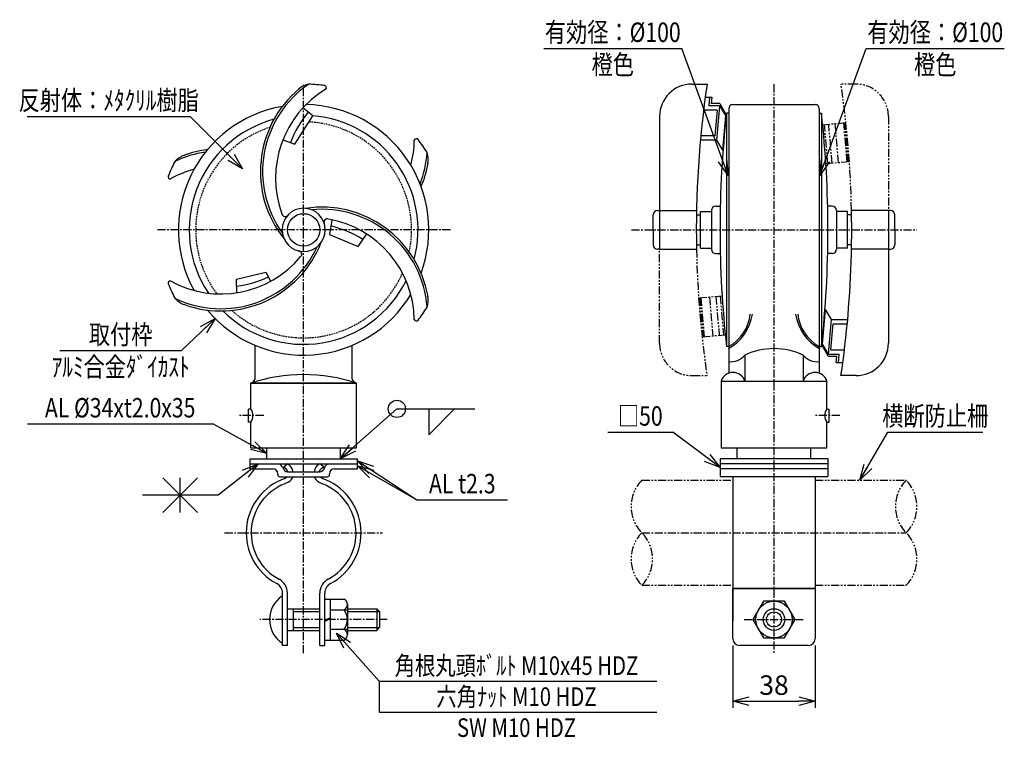
# Model space of a CAD drawing. Extents: x 6 to 462, y 29 to 361.
import ezdxf
from ezdxf.enums import TextEntityAlignment as Align

# ---------------------------------------------------------------- set-up
doc = ezdxf.new("R2010")
doc.units = 0
doc.header["$MEASUREMENT"] = 0
for name, pattern in [('CENTER', [2, 1.25, -0.25, 0.25, -0.25]), ('HIDDEN', [0.375, 0.25, -0.125]), ('PHANTOM', [2.5, 1.25, -0.25, 0.25, -0.25, 0.25, -0.25])]:
    doc.linetypes.add(name, pattern=pattern)
doc.layers.get('0').update_dxf_attribs({"linetype": 'CONTINUOUS'})
doc.layers.get('DEFPOINTS').update_dxf_attribs({"linetype": 'CONTINUOUS'})
for name, color, linetype in [('DIM', 3, 'CONTINUOUS'), ('NSLAY001', 7, 'CONTINUOUS'), ('NSLAY002', 1, 'CENTER'), ('NSLAY003', 4, 'HIDDEN'), ('NSLAY004', 1, 'PHANTOM')]:
    doc.layers.add(name, color=color, linetype=linetype)
doc.styles.add('DIM', font='romans.shx', dxfattribs={"width": 0.8, "bigfont": 'extfont.shx'})
doc.styles.get("Standard").update_dxf_attribs({"font": 'romans.shx', "bigfont": 'extfont.shx'})
doc.dimstyles.new('DIM-3', dxfattribs={"dimscale": 3, "dimtxt": 3, "dimasz": 2.5, "dimexe": 1, "dimexo": 1, "dimgap": 1, "dimtad": 1, "dimdec": 1, "dimdsep": 46, "dimtxsty": 'DIM', "dimblk": 'OPEN30', "dimcen": 0, "dimclrd": 3, "dimclre": 3, "dimclrt": 6, "dimaunit": 1, "dimadec": 0, "dimazin": 0, "dimtfac": 1, "dimtdec": 1, "dimtmove": 2, "dimatfit": 3, "dimldrblk": 'OPEN30', "dimfxl": 1, "dimtolj": 1, "dimtzin": 0, "dimarcsym": 0})

# ---------------------------------------------------------------- blocks, each defined once
blk = doc.blocks.new('_Open30')
at = {"color": 0, "lineweight": -2}
for p, q in [((-1, 0.268), (0, 0)), ((0, 0), (-1, -0.268)), ((0, 0), (-1, 0))]:
    blk.add_line(p, q, dxfattribs=at)
blk = doc.blocks.new('*D12')
at = {"layer": 'DEFPOINTS', "color": 0, "transparency": 16777216}
for p in [(336.24, 74.23), (374.24, 74.23), (374.24, 45.36)]:
    blk.add_point(p, dxfattribs=at)
at = {"layer": 'NSLAY001', "color": 3, "lineweight": -2, "transparency": 16777216}
for p, q in [((336.24, 71.23), (336.24, 42.36)), ((374.24, 71.23), (374.24, 42.36)), ((343.74, 45.36), (366.74, 45.36))]:
    blk.add_line(p, q, dxfattribs=at)
at = {"layer": 'NSLAY001', "color": 3, "lineweight": -2, "transparency": 16777216, "xscale": 7.5, "yscale": 7.5, "zscale": 7.5, "rotation": 180}
blk.add_blockref('_Open30', (336.24, 45.36), dxfattribs=at)
at = {"layer": 'NSLAY001', "color": 3, "lineweight": -2, "transparency": 16777216, "xscale": 7.5, "yscale": 7.5, "zscale": 7.5}
blk.add_blockref('_Open30', (374.24, 45.36), dxfattribs=at)
at = {"layer": 'NSLAY001', "color": 6, "transparency": 16777216, "insert": (355.24, 52.86), "char_height": 9, "attachment_point": 5, "style": 'DIM'}
blk.add_mtext('\\A1;38', dxfattribs=at)

msp = doc.modelspace()

# ---------------------------------------------------------------- linework, layer by layer
at = {"layer": 'DIM'}
msp.add_line((97.66, 140.82), (62.66, 140.82), dxfattribs=at)
at = {"layer": 'NSLAY001', "color": 3}
for p, q in [((248.54, 347.66), (312.54, 347.66)), ((397.94, 347.66), (461.94, 347.66)), ((9.23, 316.16), (84.83, 316.16)), ((24.36, 207.73), (80.76, 207.73)), ((180.52, 180.78), (216.67, 180.78)), ((195.29, 180.78), (195.29, 168.78)), ((195.29, 168.78), (207.29, 180.78)), ((9.33, 173.79), (95.33, 173.79)), ((278.3, 169.99), (308.3, 169.99)), ((407.93, 169.99), (451.93, 169.99)), ((88.16, 132.82), (72.16, 148.82)), ((72.16, 132.82), (88.16, 148.82)), ((80.16, 132.82), (80.16, 148.82)), ((189.83, 138.66), (231.83, 138.66)), ((172.27, 54.71), (300.98, 54.71)), ((172.27, 54.71), (172.27, 40.35)), ((172.27, 40.35), (300.98, 40.35))]:
    msp.add_line(p, q, dxfattribs=at)
at = {"layer": 'NSLAY001'}
for p, q in [((317.24, 331.16), (324.24, 331.16)), ((323.39, 325.16), (326.39, 325.16)), ((325.39, 325.16), (325.04, 321.16)), ((326.38, 325.07), (326.13, 322.16)), ((330.06, 321.16), (325.04, 321.16)), ((330.14, 322.16), (326.13, 322.16)), ((330.06, 321.16), (328.66, 305.16)), ((330.06, 321.16), (332.8, 316.58)), ((330.14, 322.16), (333.24, 316.66)), ((334.24, 319.66), (334.24, 197.3)), ((336.24, 321.66), (374.24, 321.66)), ((376.24, 319.66), (376.24, 197.3)), ((376.24, 319.66), (376.24, 197.3)), ((302.24, 316.16), (302.24, 254.66)), ((328.88, 319.16), (322.62, 319.16)), ((328.88, 319.16), (327.83, 307.16)), ((332.8, 316.58), (331.4, 300.58)), ((333.24, 317.66), (333.24, 209.66)), ((334.24, 317.66), (333.24, 317.66)), ((376.24, 317.66), (377.24, 317.66)), ((376.24, 317.66), (377.24, 317.66)), ((377.24, 317.66), (377.24, 209.66)), ((377.24, 317.66), (377.24, 209.66)), ((327.83, 307.16), (321.31, 307.16)), ((323.64, 305.16), (321.12, 305.16)), ((328.66, 305.16), (323.64, 305.16)), ((328.66, 305.16), (331.4, 300.58)), ((328.24, 274.66), (330.37, 274.66)), ((330.37, 274.66), (330.24, 274.66)), ((380.11, 274.66), (380.24, 274.66)), ((382.24, 274.66), (380.11, 274.66)), ((299.24, 263.66), (299.24, 270.66)), ((301.24, 272.66), (319.33, 272.66)), ((319.29, 270.66), (321.24, 270.66)), ((321.24, 255.16), (321.24, 272.16)), ((321.24, 272.16), (326.24, 272.16)), ((326.24, 272.66), (326.24, 254.66)), ((384.24, 272.66), (384.24, 254.66)), ((389.24, 272.16), (384.24, 272.16)), ((389.24, 255.16), (389.24, 272.16)), ((391.19, 270.66), (389.24, 270.66)), ((409.24, 272.66), (391.15, 272.66)), ((408.24, 272.66), (408.24, 254.66)), ((411.24, 263.66), (411.24, 270.66)), ((299.24, 263.66), (299.24, 256.66)), ((411.24, 263.66), (411.24, 256.66)), ((319.24, 256.66), (321.24, 256.66)), ((391.24, 256.66), (389.24, 256.66)), ((302.24, 254.66), (301.24, 254.66)), ((302.24, 254.66), (319.33, 254.66)), ((321.24, 255.16), (326.24, 255.16)), ((328.24, 252.66), (330.37, 252.66)), ((382.24, 252.66), (380.11, 252.66)), ((389.24, 255.16), (384.24, 255.16)), ((408.24, 254.66), (391.15, 254.66)), ((408.24, 254.66), (409.24, 254.66)), ((408.24, 254.66), (408.24, 252.89)), ((408.24, 252.89), (408.24, 211.16)), ((106.38, 234.53), (106.21, 240.79)), ((377.68, 210.74), (379.08, 226.74)), ((381.83, 222.16), (379.08, 226.74)), ((380.43, 206.16), (381.83, 222.16)), ((381.6, 208.16), (382.65, 220.16)), ((381.83, 222.16), (386.84, 222.16)), ((382.65, 220.16), (389.17, 220.16)), ((386.84, 222.16), (389.36, 222.16)), ((114.83, 194.48), (114.83, 210.2)), ((159.83, 194.48), (159.83, 210.2)), ((380.34, 205.16), (377.24, 210.66)), ((380.43, 206.16), (377.68, 210.74)), ((334.24, 209.66), (333.24, 209.66)), ((341.74, 205.66), (341.74, 193.66)), ((368.74, 205.66), (368.74, 193.66)), ((376.24, 209.66), (377.24, 209.66)), ((376.24, 209.66), (377.24, 209.66)), ((380.43, 206.16), (385.44, 206.16)), ((381.6, 208.16), (387.87, 208.16)), ((385.09, 202.16), (385.44, 206.16)), ((380.34, 205.16), (384.35, 205.16)), ((387.09, 202.16), (384.09, 202.16)), ((384.1, 202.25), (384.35, 205.16)), ((393.24, 196.16), (386.24, 196.16)), ((161.83, 192.66), (112.83, 192.66)), ((112.83, 192.66), (161.83, 192.66)), ((112.83, 180.66), (112.83, 192.66)), ((161.83, 162.66), (161.83, 192.66)), ((330.74, 193.66), (330.74, 162.66)), ((330.74, 193.66), (379.74, 193.66)), ((379.74, 180.66), (379.74, 193.66)), ((111.83, 174.66), (111.83, 180.66)), ((112.83, 180.66), (111.83, 180.66)), ((379.74, 180.66), (380.74, 180.66)), ((380.74, 174.66), (380.74, 180.66)), ((112.83, 174.66), (111.83, 174.66)), ((112.83, 162.66), (112.83, 174.66)), ((379.74, 162.66), (379.74, 174.66)), ((379.74, 174.66), (380.74, 174.66)), ((112.83, 162.66), (161.83, 162.66)), ((120.33, 157.66), (120.33, 162.66)), ((154.33, 162.66), (154.33, 157.66)), ((330.74, 162.66), (379.74, 162.66)), ((338.24, 157.73), (338.24, 162.66)), ((372.24, 157.73), (372.24, 162.66)), ((112.33, 157.66), (112.33, 153.06)), ((112.33, 157.66), (162.33, 157.66)), ((112.33, 155.36), (162.33, 155.36)), ((127.66, 153.57), (129.9, 155.36)), ((147, 153.57), (144.77, 155.36)), ((162.33, 155.36), (162.33, 157.66)), ((162.33, 153.06), (162.33, 155.36)), ((330.24, 157.73), (330.24, 149.43)), ((330.24, 157.73), (380.24, 157.73)), ((330.24, 155.43), (380.24, 155.43)), ((380.24, 157.73), (380.24, 149.43)), ((112.33, 153.06), (123.03, 153.06)), ((125.33, 150.36), (125.33, 150.76)), ((129.93, 151.66), (137.33, 151.66)), ((137.33, 151.66), (144.73, 151.66)), ((149.33, 150.36), (149.33, 150.76)), ((151.63, 153.06), (162.33, 153.06)), ((330.24, 153.13), (380.24, 153.13)), ((126.33, 149.36), (148.33, 149.36)), ((130.19, 146.84), (128.62, 146.08)), ((144.47, 146.84), (146.04, 146.08)), ((330.24, 149.43), (380.24, 149.43)), ((336.24, 149.43), (336.24, 82.62)), ((374.24, 149.43), (374.24, 82.62)), ((336.24, 97.62), (374.24, 97.62)), ((374.24, 97.62), (336.24, 97.62)), ((336.24, 74.23), (336.24, 97.62)), ((374.24, 97.62), (374.24, 74.23)), ((127.53, 71.23), (127.53, 95.47)), ((129.83, 71.23), (129.83, 95.47)), ((144.83, 71.23), (144.83, 95.47)), ((147.13, 71.23), (147.13, 95.47)), ((147.13, 78.23), (147.13, 94.18)), ((147.13, 92.73), (156.13, 92.73)), ((149.63, 92.73), (149.63, 73.73)), ((129.83, 88.23), (144.83, 88.23)), ((132.53, 88.23), (132.53, 78.23)), ((132.53, 86.98), (144.83, 86.98)), ((149.63, 87.73), (157.63, 87.73)), ((157.63, 90.31), (157.63, 76.23)), ((157.63, 88.23), (171.28, 88.23)), ((157.63, 86.98), (172.53, 86.98)), ((172.53, 86.98), (171.28, 88.23)), ((171.28, 88.23), (171.28, 78.23)), ((172.53, 86.98), (172.53, 79.48)), ((149.63, 83.98), (147.13, 82.78)), ((149.63, 83.52), (147.13, 82.25)), ((129.83, 78.23), (144.83, 78.23)), ((132.53, 79.48), (144.83, 79.48)), ((149.63, 78.73), (157.63, 78.73)), ((157.63, 79.48), (172.53, 79.48)), ((157.63, 78.23), (171.28, 78.23)), ((171.28, 78.23), (172.53, 79.48)), ((147.13, 73.73), (156.13, 73.73)), ((129.83, 71.23), (127.53, 71.23)), ((144.83, 71.23), (147.13, 71.23)), ((371.24, 71.23), (339.24, 71.23))]:
    msp.add_line(p, q, dxfattribs=at)
for points in [[(127.7, 305.32), (133.19, 303.4), (141.63, 316.4), (137, 320.15)], [(150.43, 268.13), (149.28, 261.56), (162.57, 255.93), (166.57, 261.77)], [(106.21, 240.79), (119.8, 244.09), (122.05, 239.84)]]:
    msp.add_lwpolyline(points, dxfattribs=at)
msp.add_lwpolyline([(365.04, 83.23), (360.14, 91.72), (350.34, 91.72), (345.44, 83.23), (350.34, 74.74), (360.14, 74.74)], close=True, dxfattribs=at)
msp.add_lwpolyline([(365.04, 83.23), (360.14, 91.72), (350.34, 91.72), (345.44, 83.23), (350.34, 74.74), (360.14, 74.74)], close=True, dxfattribs=at)
for centre, radius in [((137.33, 263.66), 7.5), ((355.24, 83.23), 8.49), ((355.24, 83.23), 8.49), ((355.24, 83.23), 5), ((355.24, 83.23), 5), ((355.24, 83.23), 3.5), ((355.24, 83.23), 3.5)]:
    msp.add_circle(centre, radius, dxfattribs=at)
at = {"layer": 'NSLAY001', "color": 3}
msp.add_circle((180.52, 180.78), 4, dxfattribs=at)
at = {"layer": 'NSLAY001'}
for centre, radius, start, end in [((167.33, 290.66), 50, 129.914, 218.5913), ((167.33, 290.66), 49, 124.3415, 215.4949), ((172.33, 287.66), 48, 120.8972, 200.2411), ((141.6, 321.28), 10, 100.2504, 131.1834), ((137.33, 263.66), 67.5, 81.7346, 87.9304), ((146.89, 329.45), 1, 322.5597, 81.7346), ((317.24, 316.16), 15, 90, 180), ((777.37, 263.66), 458.12, 171.5272, 181.1257), ((137.33, 263.66), 58, 99.8138, 208.9059), ((137.33, 263.66), 58, 339.8138, 88.9059), ((336.24, 319.66), 2, 90, 180), ((374.24, 319.66), 2, 0, 90), ((374.24, 319.66), 2, 0, 90), ((137.33, 263.66), 53, 105.0514, 213.6002), ((180.55, 284.6), 53.06, 140.7678, 158.4458), ((137.33, 263.66), 53, 345.0514, 85.4715), ((817.74, 263.66), 487.5, 173.6403, 186.3597), ((-107.26, 263.66), 487.5, 353.6403, 6.3597), ((-107.26, 263.66), 487.5, 353.6403, 6.3597), ((189.53, 304.83), 1.01, 38.2654, 157.4403), ((140.62, 305.97), 48, 345.082, 359.1028), ((137.33, 263.66), 67.5, 32.0696, 38.2654), ((85.29, 288.77), 10, 108.8166, 139.7496), ((98.95, 251.18), 49, 98.3196, 115.6585), ((98.95, 251.18), 50, 97.0872, 110.086), ((145.71, 303.14), 49, 338.3196, 355.6585), ((185.1, 296.17), 10, 348.8166, 19.7496), ((137.33, 263.66), 67.5, 152.0696, 158.2654), ((145.71, 303.14), 50, 337.0872, 350.086), ((75.57, 288.28), 1.01, 158.2654, 277.4403), ((99.05, 245.35), 48, 105.082, 119.1028), ((145.71, 224.18), 50, 9.914, 98.5913), ((328.24, 272.66), 2, 90, 180), ((799.91, 263.66), 469.67, 178.658, 181.342), ((-89.43, 263.66), 469.67, 358.658, 1.342), ((382.24, 272.66), 2, 0, 90), ((128.77, 271.32), 1.5, 190.2422, 325.2855), ((137.33, 263.66), 10, 0, 180), ((145.71, 224.18), 49, 4.3415, 95.4949), ((301.24, 270.66), 2, 90, 180), ((-66.88, 263.66), 458.12, 359.5551, 1.1257), ((409.24, 270.66), 2, 0, 90), ((148.25, 267.24), 1.5, 70.2422, 205.2855), ((140.62, 221.35), 48, 0.8972, 80.2411), ((135.88, 211.01), 56.26, 59.0282, 75.5039), ((137.33, 263.66), 10, 180, 0), ((-66.88, 263.66), 458.12, 358.8743, 359.5551), ((98.95, 276.14), 49, 244.3415, 335.4949), ((98.95, 276.14), 50, 249.914, 338.5913), ((301.24, 256.66), 2, 180, 270), ((409.24, 256.66), 2, 270, 0), ((99.05, 281.97), 48, 240.8972, 320.2411), ((134.98, 252.42), 1.5, 310.2422, 85.2855), ((328.24, 254.66), 2, 180, 270), ((382.24, 254.66), 2, 270, 0), ((-66.88, 263.66), 458.12, 351.5272, 358.5824), ((-66.88, 263.66), 458.12, 358.5824, 358.8743), ((100.33, 284.44), 47.24, 277.2566, 296), ((75.57, 239.04), 1, 82.5597, 201.7346), ((137.33, 263.66), 67.5, 201.7346, 207.9304), ((137.33, 263.66), 53, 225.0514, 333.6002), ((137.33, 263.66), 58, 219.8138, 328.9059), ((185.1, 231.15), 10, 340.2504, 11.1834), ((85.29, 238.54), 10, 220.2504, 251.1834), ((137.33, 263.66), 67.5, 321.7346, 327.9304), ((323.25, 228), 22.24, 299.613, 351.3699), ((325.11, 226.58), 19.22, 298.3485, 354.2714), ((387.23, 228), 22.24, 188.6301, 240.387), ((385.37, 226.58), 19.22, 185.7286, 241.6515), ((189.53, 222.48), 1, 202.5597, 321.7346), ((393.24, 211.16), 15, 270, 0), ((335.17, 211.22), 8.61, 263.8305, 319.7723), ((355.24, 176.78), 31.88, 64.9424, 115.0576), ((375.32, 211.22), 8.61, 220.2277, 276.1695), ((137.33, 119.63), 77.03, 71.4548, 108.5452), ((336.24, 191.88), 5.78, 17.9278, 162.0722), ((374.24, 191.88), 5.78, 17.9278, 162.0722), ((111.86, 195.73), 3.22, 287.4786, 337.018), ((162.8, 195.73), 3.22, 202.982, 252.5214), ((108.83, 177.66), 5, 323.1301, 36.8699), ((383.74, 177.66), 5, 143.1301, 216.8699), ((125.33, 153.06), 2.3, 12.8484, 90), ((127.77, 151.22), 4.65, 5.4156, 62.8176), ((127.77, 151.22), 4.65, 5.4156, 62.8176), ((146.89, 151.22), 4.65, 117.1824, 174.5844), ((146.89, 151.22), 4.65, 117.1824, 174.5844), ((149.33, 153.06), 2.3, 90, 168.9818), ((123.03, 150.76), 2.3, 0, 90), ((129.93, 153.96), 2.3, 189.7257, 270), ((127.77, 151.22), 2.35, 10.7563, 92.6093), ((127.77, 151.22), 2.35, 10.7563, 92.6093), ((146.89, 151.22), 2.35, 87.3907, 169.2437), ((146.89, 151.22), 2.35, 87.3907, 169.2437), ((144.73, 153.96), 2.3, 270, 348.4523), ((151.63, 150.76), 2.3, 90, 180), ((137.33, 123.39), 26.6, 109.0618, 242.0725), ((137.33, 123.39), 24.3, 111.0006, 242.0725), ((126.33, 150.36), 1, 180, 270), ((127.6, 150.66), 2.37, 296.0425, 314.7083), ((127.52, 151.41), 3, 305.7566, 316.7619), ((127.52, 151.41), 5.3, 300.3254, 337.1852), ((147.15, 151.41), 5.3, 202.8148, 239.6746), ((147.15, 151.41), 3, 223.2381, 234.2434), ((147.06, 150.66), 2.37, 225.2917, 243.9575), ((137.33, 123.39), 26.6, 297.9275, 70.9382), ((137.33, 123.39), 24.3, 297.9275, 68.9994), ((148.33, 150.36), 1, 270, 0), ((122.53, 95.47), 7.3, 0, 62.0725), ((152.13, 95.47), 7.3, 117.9275, 180), ((122.53, 95.47), 5, 0.0001, 62.0725), ((152.13, 95.47), 5, 117.9275, 180), ((134.61, 83.23), 13.08, 122.7791, 237.2209), ((154.8, 90.23), 2.83, 298.0347, 61.9653), ((150.13, 83.23), 7.5, 323.1301, 36.8699), ((154.8, 76.23), 2.83, 298.0723, 61.9277), ((339.24, 74.23), 3, 180, 270), ((371.24, 74.23), 3, 270, 0)]:
    msp.add_arc(centre, radius, start, end, dxfattribs=at)
at = {"layer": 'NSLAY002', "ltscale": 3}
for p, q in [((137.33, 67.62), (137.33, 331.66)), ((355.24, 331.08), (355.24, 67.62)), ((205.33, 263.66), (69.33, 263.66)), ((289.18, 263.66), (421.31, 263.66)), ((118.83, 177.66), (106.83, 177.66)), ((385.74, 177.66), (373.74, 177.66)), ((100.73, 123.39), (173.93, 123.39)), ((294.01, 123.39), (416.48, 123.39)), ((341.42, 83.23), (368.71, 83.23))]:
    msp.add_line(p, q, dxfattribs=at)
at = {"layer": 'NSLAY002', "linetype": 'CENTER', "ltscale": 3}
msp.add_line((176.06, 83.23), (117.06, 83.23), dxfattribs=at)
at = {"layer": 'NSLAY003', "ltscale": 3}
for start, end in [(108.183, 216.3677), (348.183, 87.1639), (228.183, 336.3677)]:
    msp.add_arc((137.33, 263.66), 50, start, end, dxfattribs=at)
at = {"layer": 'NSLAY004', "ltscale": 3}
for p, q in [((393.24, 331.16), (386.24, 331.16)), ((408.24, 316.16), (408.24, 272.66)), ((388.56, 313.16), (377.72, 312.21)), ((380.2, 294.27), (378.6, 312.27)), ((382.19, 294.45), (380.59, 312.45)), ((385.18, 294.72), (383.58, 312.72)), ((389.16, 295.07), (387.56, 313.07)), ((389.66, 295.11), (388.06, 313.11)), ((390.16, 295.16), (379.25, 294.2)), ((302.24, 211.16), (302.24, 254.66)), ((320.33, 232.16), (331.24, 233.11)), ((328.29, 232.87), (329.89, 214.87)), ((330.29, 233.04), (331.88, 215.04)), ((320.82, 232.2), (322.42, 214.2)), ((321.32, 232.25), (322.92, 214.25)), ((325.31, 232.6), (326.9, 214.6)), ((321.92, 214.16), (332.76, 215.11)), ((317.24, 196.16), (324.24, 196.16)), ((294.01, 147.69), (336.24, 147.69)), ((374.24, 147.69), (416.48, 147.69)), ((294.01, 99.09), (336.24, 99.09)), ((374.24, 99.09), (416.48, 99.09))]:
    msp.add_line(p, q, dxfattribs=at)
for centre, radius, start, end in [((-66.88, 263.66), 458.12, 1.1257, 8.4728), ((393.24, 316.16), 15, 0, 90), ((777.37, 263.66), 458.12, 181.1257, 188.4728), ((317.24, 211.16), 15, 180, 270), ((306.27, 135.54), 17.26, 135.2636, 224.7364), ((428.74, 135.54), 17.26, 135.2636, 224.7364), ((404.21, 135.54), 17.26, 315.2636, 44.7364), ((306.27, 111.24), 17.26, 135.2636, 224.7364), ((281.74, 111.24), 17.26, 315.2636, 44.7364), ((404.21, 111.24), 17.26, 315.2636, 44.7364)]:
    msp.add_arc(centre, radius, start, end, dxfattribs=at)

# ---------------------------------------------------------------- texts
at = {"layer": 'NSLAY001', "color": 6, "width": 0.8}
for s, height, p in [('有効径：%%C100', 9, (280.54, 355.16)), ('有効径：%%C100', 9, (429.94, 355.16)), ('橙色', 9, (280.54, 340.16)), ('橙色', 9, (429.94, 340.16)), ('反射体：ﾒﾀｸﾘﾙ樹脂', 9, (47.03, 323.66)), ('取付枠', 9, (52.56, 215.23)), ('ｱﾙﾐ合金ﾀﾞｲｶｽﾄ', 9, (52.56, 200.23)), ('AL %%C34xt2.0x35', 9, (52.33, 181.29)), ('□50', 9, (293.3, 177.49)), ('横断防止柵', 9, (429.93, 177.49)), ('AL t2.3', 9, (210.83, 146.16)), ('角根丸頭ﾎﾞﾙﾄ M10x45 HDZ', 8.6184, (235.94, 61.89)), ('六角ﾅｯﾄ M10 HDZ', 8.6184, (235.94, 47.53)), ('SW M10 HDZ', 8.618, (235.94, 33.17))]:
    msp.add_text(s, height=height, dxfattribs=at).set_placement(p, align=Align.MIDDLE_CENTER)

# ---------------------------------------------------------------- dimensions: what is measured, and where the dimension line sits
at = {"layer": 'NSLAY001'}
dim = msp.add_linear_dim(base=(374.24, 45.36), p1=(336.24, 74.23), p2=(374.24, 74.23), dimstyle='DIM-3', dxfattribs=at)
dim.commit()
dim.dimension.update_dxf_attribs({"geometry": '*D12', "text_midpoint": (355.24, 52.86)})

# ---------------------------------------------------------------- leaders
for points in [[(333.94, 288.86), (312.54, 347.66)], [(376.54, 288.86), (397.94, 347.66)], [(109.05, 291.94), (84.83, 316.16)], [(96.32, 222.65), (80.76, 207.73)], [(154.33, 157.66), (180.52, 180.78)], [(120.33, 160.16), (95.33, 173.79)], [(330.24, 153.58), (308.3, 169.99)], [(395.06, 147.69), (407.93, 169.99)], [(116.23, 155.36), (97.66, 140.82)], [(162.33, 156.67), (189.83, 138.66)], [(162.33, 154.37), (189.83, 138.66)], [(152.52, 76.95), (172.27, 54.71)]]:
    msp.add_leader(points, dimstyle='DIM-3', override={"dimgap": 1, "dimtad": 0}, dxfattribs=at)

doc.saveas('drawing.dxf')
